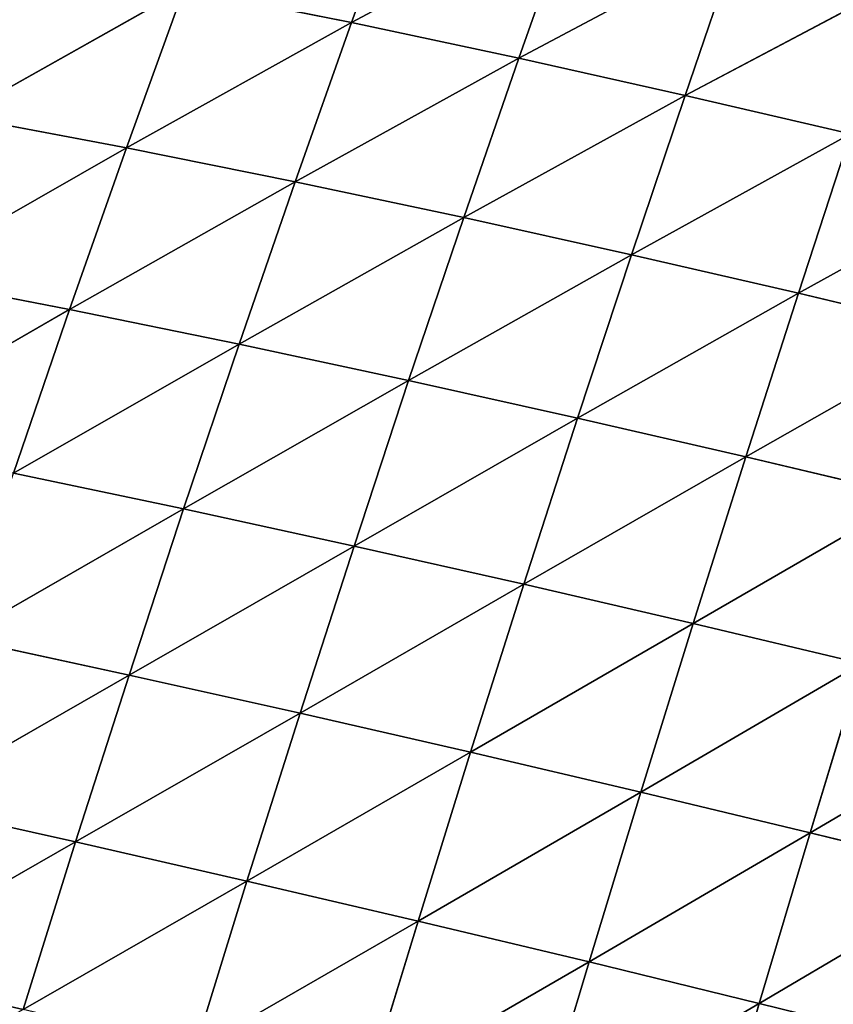
# Model space of a CAD drawing. Extents: x -4110 to 994, y -1276 to 1039.
# Drawn here: x -3011 to -2952, y -145 to -73 of the extents above; entities that cross this region are included whole.
import ezdxf

# ---------------------------------------------------------------- set-up
doc = ezdxf.new("R2010")
doc.units = 0
doc.layers.get('0').update_dxf_attribs({"color": 13, "linetype": 'CONTINUOUS'})

# ---------------------------------------------------------------- blocks, each defined once
blk = doc.blocks.new('SKUPINA_65')
at = {"color": 107}
for p, q in [((301.361, 3025.217, 152.705), (292.009, 3041.534, 148.116)), ((340.258, 3025.653, 123.96), (330.783, 3042.094, 122.419)), ((340.258, 3025.653, 123.96), (342.654, 3037.982, 115.386)), ((352.077, 3021.499, 115.047), (342.654, 3037.982, 115.386)), ((301.361, 3025.217, 152.705), (304.146, 3037.691, 143.71)), ((313.558, 3021.302, 146.753), (304.146, 3037.691, 143.71)), ((313.558, 3021.302, 146.753), (316.25, 3033.76, 138.248)), ((325.693, 3017.314, 139.618), (316.25, 3033.76, 138.248)), ((352.077, 3021.499, 115.047), (354.404, 3033.791, 107.242)), ((363.686, 3017.306, 104.928), (354.404, 3033.791, 107.242)), ((325.693, 3017.314, 139.618), (328.3, 3029.744, 131.681)), ((340.258, 3025.653, 123.96), (328.3, 3029.744, 131.681)), ((337.724, 3013.263, 131.249), (328.3, 3029.744, 131.681)), ((301.361, 3025.217, 152.705), (289.127, 3029.052, 157.528)), ((298.496, 3012.693, 160.373), (289.127, 3029.052, 157.528)), ((337.724, 3013.263, 131.249), (340.258, 3025.653, 123.96)), ((349.597, 3009.166, 121.606), (340.258, 3025.653, 123.96)), ((352.077, 3021.499, 115.047), (340.258, 3025.653, 123.96)), ((298.496, 3012.693, 160.373), (301.361, 3025.217, 152.705)), ((310.775, 3008.809, 153.971), (301.361, 3025.217, 152.705)), ((313.558, 3021.302, 146.753), (301.361, 3025.217, 152.705)), ((310.775, 3008.809, 153.971), (313.558, 3021.302, 146.753)), ((325.693, 3017.314, 139.618), (313.558, 3021.302, 146.753)), ((322.982, 3004.863, 146.311), (313.558, 3021.302, 146.753)), ((349.597, 3009.166, 121.606), (352.077, 3021.499, 115.047)), ((363.686, 3017.306, 104.928), (352.077, 3021.499, 115.047)), ((361.233, 3005.049, 110.672), (352.077, 3021.499, 115.047)), ((322.982, 3004.863, 146.311), (325.693, 3017.314, 139.618)), ((335.073, 3000.869, 137.342), (325.693, 3017.314, 139.618)), ((337.724, 3013.263, 131.249), (325.693, 3017.314, 139.618)), ((361.233, 3005.049, 110.672), (363.686, 3017.306, 104.928)), ((295.569, 3000.181, 166.791), (286.175, 3016.507, 165.577)), ((298.496, 3012.693, 160.373), (286.175, 3016.507, 165.577)), ((295.569, 3000.181, 166.791), (298.496, 3012.693, 160.373)), ((307.919, 2996.34, 159.981), (298.496, 3012.693, 160.373)), ((310.775, 3008.809, 153.971), (298.496, 3012.693, 160.373)), ((335.073, 3000.869, 137.342), (337.724, 3013.263, 131.249)), ((349.597, 3009.166, 121.606), (337.724, 3013.263, 131.249)), ((346.986, 2996.844, 127.016), (337.724, 3013.263, 131.249)), ((346.986, 2996.844, 127.016), (349.597, 3009.166, 121.606)), ((361.233, 3005.049, 110.672), (349.597, 3009.166, 121.606)), ((358.635, 2992.82, 115.317), (349.597, 3009.166, 121.606)), ((307.919, 2996.34, 159.981), (310.775, 3008.809, 153.971)), ((322.982, 3004.863, 146.311), (310.775, 3008.809, 153.971)), ((320.188, 2992.449, 151.845), (310.775, 3008.809, 153.971)), ((320.188, 2992.449, 151.845), (322.982, 3004.863, 146.311)), ((332.327, 2988.523, 142.326), (322.982, 3004.863, 146.311)), ((335.073, 3000.869, 137.342), (322.982, 3004.863, 146.311)), ((358.635, 2992.82, 115.317), (361.233, 3005.049, 110.672)), ((369.886, 2988.847, 102.288), (361.233, 3005.049, 110.672)), ((372.507, 3000.961, 98.493), (361.233, 3005.049, 110.672)), ((292.587, 2987.685, 172.057), (283.172, 3003.963, 172.338)), ((295.569, 3000.181, 166.791), (283.172, 3003.963, 172.338)), ((332.327, 2988.523, 142.326), (335.073, 3000.869, 137.342)), ((344.269, 2984.585, 131.374), (335.073, 3000.869, 137.342)), ((346.986, 2996.844, 127.016), (335.073, 3000.869, 137.342)), ((292.587, 2987.685, 172.057), (295.569, 3000.181, 166.791)), ((304.998, 2983.898, 164.884), (295.569, 3000.181, 166.791)), ((307.919, 2996.34, 159.981), (295.569, 3000.181, 166.791)), ((344.269, 2984.585, 131.374), (346.986, 2996.844, 127.016)), ((355.917, 2980.667, 118.971), (346.986, 2996.844, 127.016)), ((358.635, 2992.82, 115.317), (346.986, 2996.844, 127.016)), ((304.998, 2983.898, 164.884), (307.919, 2996.34, 159.981)), ((320.188, 2992.449, 151.845), (307.919, 2996.34, 159.981)), ((317.32, 2980.073, 156.321), (307.919, 2996.34, 159.981)), ((355.917, 2980.667, 118.971), (358.635, 2992.82, 115.317)), ((369.886, 2988.847, 102.288), (358.635, 2992.82, 115.317)), ((367.133, 2976.824, 105.159), (358.635, 2992.82, 115.317)), ((317.32, 2980.073, 156.321), (320.188, 2992.449, 151.845)), ((329.497, 2976.227, 146.308), (320.188, 2992.449, 151.845)), ((332.327, 2988.523, 142.326), (320.188, 2992.449, 151.845)), ((289.563, 2975.247, 176.243), (280.123, 2991.424, 177.908)), ((292.587, 2987.685, 172.057), (280.123, 2991.424, 177.908)), ((329.497, 2976.227, 146.308), (332.327, 2988.523, 142.326)), ((341.457, 2972.385, 134.791), (332.327, 2988.523, 142.326)), ((344.269, 2984.585, 131.374), (332.327, 2988.523, 142.326)), ((289.563, 2975.247, 176.243), (292.587, 2987.685, 172.057)), ((304.998, 2983.898, 164.884), (292.587, 2987.685, 172.057)), ((302.026, 2971.522, 168.753), (292.587, 2987.685, 172.057)), ((302.026, 2971.522, 168.753), (304.998, 2983.898, 164.884)), ((314.392, 2967.771, 159.818), (304.998, 2983.898, 164.884)), ((317.32, 2980.073, 156.321), (304.998, 2983.898, 164.884)), ((341.457, 2972.385, 134.791), (344.269, 2984.585, 131.374)), ((353.095, 2968.583, 121.751), (344.269, 2984.585, 131.374)), ((355.917, 2980.667, 118.971), (344.269, 2984.585, 131.374)), ((353.095, 2968.583, 121.751), (355.917, 2980.667, 118.971)), ((364.265, 2964.877, 107.232), (355.917, 2980.667, 118.971)), ((367.133, 2976.824, 105.159), (355.917, 2980.667, 118.971)), ((314.392, 2967.771, 159.818), (317.32, 2980.073, 156.321)), ((326.599, 2964.012, 149.372), (317.32, 2980.073, 156.321)), ((329.497, 2976.227, 146.308), (317.32, 2980.073, 156.321)), ((289.563, 2975.247, 176.243), (277.041, 2978.934, 182.358)), ((326.599, 2964.012, 149.372), (329.497, 2976.227, 146.308)), ((338.57, 2960.274, 137.358), (329.497, 2976.227, 146.308)), ((341.457, 2972.385, 134.791), (329.497, 2976.227, 146.308)), ((286.505, 2962.878, 179.421), (289.563, 2975.247, 176.243)), ((299.012, 2959.221, 171.666), (289.563, 2975.247, 176.243)), ((302.026, 2971.522, 168.753), (289.563, 2975.247, 176.243)), ((338.57, 2960.274, 137.358), (341.457, 2972.385, 134.791)), ((350.191, 2956.595, 123.756), (341.457, 2972.385, 134.791)), ((353.095, 2968.583, 121.751), (341.457, 2972.385, 134.791)), ((299.012, 2959.221, 171.666), (302.026, 2971.522, 168.753)), ((314.392, 2967.771, 159.818), (302.026, 2971.522, 168.753)), ((311.414, 2955.55, 162.415), (302.026, 2971.522, 168.753))]:
    blk.add_line(p, q, dxfattribs=at)
mesh = blk.add_polyface(dxfattribs=at)
corners = [(292.009, 3041.534, 148.116), (289.127, 3029.052, 157.528), (279.858, 3045.289, 151.516)]
mesh.append_faces([[corners[k] for k in face] for face in [(0, 1, 2)]], dxfattribs={"color": 107})
mesh = blk.add_polyface(dxfattribs=at)
corners = [(301.361, 3025.217, 152.705), (289.127, 3029.052, 157.528), (292.009, 3041.534, 148.116)]
mesh.append_faces([[corners[k] for k in face] for face in [(0, 1, 2)]], dxfattribs={"color": 107})
mesh = blk.add_polyface(dxfattribs=at)
corners = [(304.146, 3037.691, 143.71), (301.361, 3025.217, 152.705), (292.009, 3041.534, 148.116)]
mesh.append_faces([[corners[k] for k in face] for face in [(0, 1, 2)]], dxfattribs={"color": 107})
mesh = blk.add_polyface(dxfattribs=at)
corners = [(340.258, 3025.653, 123.96), (328.3, 3029.744, 131.681), (330.783, 3042.094, 122.419)]
mesh.append_faces([[corners[k] for k in face] for face in [(0, 1, 2)]], dxfattribs={"color": 107})
mesh = blk.add_polyface(dxfattribs=at)
corners = [(342.654, 3037.982, 115.386), (340.258, 3025.653, 123.96), (330.783, 3042.094, 122.419)]
mesh.append_faces([[corners[k] for k in face] for face in [(0, 1, 2)]], dxfattribs={"color": 107})
mesh = blk.add_polyface(dxfattribs=at)
corners = [(352.077, 3021.499, 115.047), (340.258, 3025.653, 123.96), (342.654, 3037.982, 115.386)]
mesh.append_faces([[corners[k] for k in face] for face in [(0, 1, 2)]], dxfattribs={"color": 107})
mesh = blk.add_polyface(dxfattribs=at)
corners = [(354.404, 3033.791, 107.242), (352.077, 3021.499, 115.047), (342.654, 3037.982, 115.386)]
mesh.append_faces([[corners[k] for k in face] for face in [(0, 1, 2)]], dxfattribs={"color": 107})
mesh = blk.add_polyface(dxfattribs=at)
corners = [(313.558, 3021.302, 146.753), (301.361, 3025.217, 152.705), (304.146, 3037.691, 143.71)]
mesh.append_faces([[corners[k] for k in face] for face in [(0, 1, 2)]], dxfattribs={"color": 107})
mesh = blk.add_polyface(dxfattribs=at)
corners = [(316.25, 3033.76, 138.248), (313.558, 3021.302, 146.753), (304.146, 3037.691, 143.71)]
mesh.append_faces([[corners[k] for k in face] for face in [(0, 1, 2)]], dxfattribs={"color": 107})
mesh = blk.add_polyface(dxfattribs=at)
corners = [(325.693, 3017.314, 139.618), (313.558, 3021.302, 146.753), (316.25, 3033.76, 138.248)]
mesh.append_faces([[corners[k] for k in face] for face in [(0, 1, 2)]], dxfattribs={"color": 107})
mesh = blk.add_polyface(dxfattribs=at)
corners = [(328.3, 3029.744, 131.681), (325.693, 3017.314, 139.618), (316.25, 3033.76, 138.248)]
mesh.append_faces([[corners[k] for k in face] for face in [(0, 1, 2)]], dxfattribs={"color": 107})
mesh = blk.add_polyface(dxfattribs=at)
corners = [(354.404, 3033.791, 107.242), (363.686, 3017.306, 104.928), (352.077, 3021.499, 115.047)]
mesh.append_faces([[corners[k] for k in face] for face in [(0, 1, 2)]], dxfattribs={"color": 107})
mesh = blk.add_polyface(dxfattribs=at)
corners = [(365.967, 3029.541, 97.976), (363.686, 3017.306, 104.928), (354.404, 3033.791, 107.242)]
mesh.append_faces([[corners[k] for k in face] for face in [(0, 1, 2)]], dxfattribs={"color": 107})
mesh = blk.add_polyface(dxfattribs=at)
corners = [(337.724, 3013.263, 131.249), (325.693, 3017.314, 139.618), (328.3, 3029.744, 131.681)]
mesh.append_faces([[corners[k] for k in face] for face in [(0, 1, 2)]], dxfattribs={"color": 107})
mesh = blk.add_polyface(dxfattribs=at)
corners = [(340.258, 3025.653, 123.96), (337.724, 3013.263, 131.249), (328.3, 3029.744, 131.681)]
mesh.append_faces([[corners[k] for k in face] for face in [(0, 1, 2)]], dxfattribs={"color": 107})
mesh = blk.add_polyface(dxfattribs=at)
corners = [(298.496, 3012.693, 160.373), (286.175, 3016.507, 165.577), (289.127, 3029.052, 157.528)]
mesh.append_faces([[corners[k] for k in face] for face in [(0, 1, 2)]], dxfattribs={"color": 107})
mesh = blk.add_polyface(dxfattribs=at)
corners = [(301.361, 3025.217, 152.705), (298.496, 3012.693, 160.373), (289.127, 3029.052, 157.528)]
mesh.append_faces([[corners[k] for k in face] for face in [(0, 1, 2)]], dxfattribs={"color": 107})
mesh = blk.add_polyface(dxfattribs=at)
corners = [(349.597, 3009.166, 121.606), (337.724, 3013.263, 131.249), (340.258, 3025.653, 123.96)]
mesh.append_faces([[corners[k] for k in face] for face in [(0, 1, 2)]], dxfattribs={"color": 107})
mesh = blk.add_polyface(dxfattribs=at)
corners = [(352.077, 3021.499, 115.047), (349.597, 3009.166, 121.606), (340.258, 3025.653, 123.96)]
mesh.append_faces([[corners[k] for k in face] for face in [(0, 1, 2)]], dxfattribs={"color": 107})
mesh = blk.add_polyface(dxfattribs=at)
corners = [(310.775, 3008.809, 153.971), (298.496, 3012.693, 160.373), (301.361, 3025.217, 152.705)]
mesh.append_faces([[corners[k] for k in face] for face in [(0, 1, 2)]], dxfattribs={"color": 107})
mesh = blk.add_polyface(dxfattribs=at)
corners = [(313.558, 3021.302, 146.753), (310.775, 3008.809, 153.971), (301.361, 3025.217, 152.705)]
mesh.append_faces([[corners[k] for k in face] for face in [(0, 1, 2)]], dxfattribs={"color": 107})
mesh = blk.add_polyface(dxfattribs=at)
corners = [(322.982, 3004.863, 146.311), (310.775, 3008.809, 153.971), (313.558, 3021.302, 146.753)]
mesh.append_faces([[corners[k] for k in face] for face in [(0, 1, 2)]], dxfattribs={"color": 107})
mesh = blk.add_polyface(dxfattribs=at)
corners = [(325.693, 3017.314, 139.618), (322.982, 3004.863, 146.311), (313.558, 3021.302, 146.753)]
mesh.append_faces([[corners[k] for k in face] for face in [(0, 1, 2)]], dxfattribs={"color": 107})
mesh = blk.add_polyface(dxfattribs=at)
corners = [(352.077, 3021.499, 115.047), (361.233, 3005.049, 110.672), (349.597, 3009.166, 121.606)]
mesh.append_faces([[corners[k] for k in face] for face in [(0, 1, 2)]], dxfattribs={"color": 107})
mesh = blk.add_polyface(dxfattribs=at)
corners = [(363.686, 3017.306, 104.928), (361.233, 3005.049, 110.672), (352.077, 3021.499, 115.047)]
mesh.append_faces([[corners[k] for k in face] for face in [(0, 1, 2)]], dxfattribs={"color": 107})
mesh = blk.add_polyface(dxfattribs=at)
corners = [(335.073, 3000.869, 137.342), (322.982, 3004.863, 146.311), (325.693, 3017.314, 139.618)]
mesh.append_faces([[corners[k] for k in face] for face in [(0, 1, 2)]], dxfattribs={"color": 107})
mesh = blk.add_polyface(dxfattribs=at)
corners = [(337.724, 3013.263, 131.249), (335.073, 3000.869, 137.342), (325.693, 3017.314, 139.618)]
mesh.append_faces([[corners[k] for k in face] for face in [(0, 1, 2)]], dxfattribs={"color": 107})
mesh = blk.add_polyface(dxfattribs=at)
corners = [(363.686, 3017.306, 104.928), (372.507, 3000.961, 98.493), (361.233, 3005.049, 110.672)]
mesh.append_faces([[corners[k] for k in face] for face in [(0, 1, 2)]], dxfattribs={"color": 107})
mesh = blk.add_polyface(dxfattribs=at)
corners = [(295.569, 3000.181, 166.791), (283.172, 3003.963, 172.338), (286.175, 3016.507, 165.577)]
mesh.append_faces([[corners[k] for k in face] for face in [(0, 1, 2)]], dxfattribs={"color": 107})
mesh = blk.add_polyface(dxfattribs=at)
corners = [(298.496, 3012.693, 160.373), (295.569, 3000.181, 166.791), (286.175, 3016.507, 165.577)]
mesh.append_faces([[corners[k] for k in face] for face in [(0, 1, 2)]], dxfattribs={"color": 107})
mesh = blk.add_polyface(dxfattribs=at)
corners = [(307.919, 2996.34, 159.981), (295.569, 3000.181, 166.791), (298.496, 3012.693, 160.373)]
mesh.append_faces([[corners[k] for k in face] for face in [(0, 1, 2)]], dxfattribs={"color": 107})
mesh = blk.add_polyface(dxfattribs=at)
corners = [(310.775, 3008.809, 153.971), (307.919, 2996.34, 159.981), (298.496, 3012.693, 160.373)]
mesh.append_faces([[corners[k] for k in face] for face in [(0, 1, 2)]], dxfattribs={"color": 107})
mesh = blk.add_polyface(dxfattribs=at)
corners = [(346.986, 2996.844, 127.016), (335.073, 3000.869, 137.342), (337.724, 3013.263, 131.249)]
mesh.append_faces([[corners[k] for k in face] for face in [(0, 1, 2)]], dxfattribs={"color": 107})
mesh = blk.add_polyface(dxfattribs=at)
corners = [(349.597, 3009.166, 121.606), (346.986, 2996.844, 127.016), (337.724, 3013.263, 131.249)]
mesh.append_faces([[corners[k] for k in face] for face in [(0, 1, 2)]], dxfattribs={"color": 107})
mesh = blk.add_polyface(dxfattribs=at)
corners = [(349.597, 3009.166, 121.606), (358.635, 2992.82, 115.317), (346.986, 2996.844, 127.016)]
mesh.append_faces([[corners[k] for k in face] for face in [(0, 1, 2)]], dxfattribs={"color": 107})
mesh = blk.add_polyface(dxfattribs=at)
corners = [(361.233, 3005.049, 110.672), (358.635, 2992.82, 115.317), (349.597, 3009.166, 121.606)]
mesh.append_faces([[corners[k] for k in face] for face in [(0, 1, 2)]], dxfattribs={"color": 107})
mesh = blk.add_polyface(dxfattribs=at)
corners = [(320.188, 2992.449, 151.845), (307.919, 2996.34, 159.981), (310.775, 3008.809, 153.971)]
mesh.append_faces([[corners[k] for k in face] for face in [(0, 1, 2)]], dxfattribs={"color": 107})
mesh = blk.add_polyface(dxfattribs=at)
corners = [(322.982, 3004.863, 146.311), (320.188, 2992.449, 151.845), (310.775, 3008.809, 153.971)]
mesh.append_faces([[corners[k] for k in face] for face in [(0, 1, 2)]], dxfattribs={"color": 107})
mesh = blk.add_polyface(dxfattribs=at)
corners = [(332.327, 2988.523, 142.326), (320.188, 2992.449, 151.845), (322.982, 3004.863, 146.311)]
mesh.append_faces([[corners[k] for k in face] for face in [(0, 1, 2)]], dxfattribs={"color": 107})
mesh = blk.add_polyface(dxfattribs=at)
corners = [(335.073, 3000.869, 137.342), (332.327, 2988.523, 142.326), (322.982, 3004.863, 146.311)]
mesh.append_faces([[corners[k] for k in face] for face in [(0, 1, 2)]], dxfattribs={"color": 107})
mesh = blk.add_polyface(dxfattribs=at)
corners = [(361.233, 3005.049, 110.672), (369.886, 2988.847, 102.288), (358.635, 2992.82, 115.317)]
mesh.append_faces([[corners[k] for k in face] for face in [(0, 1, 2)]], dxfattribs={"color": 107})
mesh = blk.add_polyface(dxfattribs=at)
corners = [(361.233, 3005.049, 110.672), (372.507, 3000.961, 98.493), (369.886, 2988.847, 102.288)]
mesh.append_faces([[corners[k] for k in face] for face in [(0, 1, 2)]], dxfattribs={"color": 107})
mesh = blk.add_polyface(dxfattribs=at)
corners = [(292.587, 2987.685, 172.057), (280.123, 2991.424, 177.908), (283.172, 3003.963, 172.338)]
mesh.append_faces([[corners[k] for k in face] for face in [(0, 1, 2)]], dxfattribs={"color": 107})
mesh = blk.add_polyface(dxfattribs=at)
corners = [(295.569, 3000.181, 166.791), (292.587, 2987.685, 172.057), (283.172, 3003.963, 172.338)]
mesh.append_faces([[corners[k] for k in face] for face in [(0, 1, 2)]], dxfattribs={"color": 107})
mesh = blk.add_polyface(dxfattribs=at)
corners = [(344.269, 2984.585, 131.374), (332.327, 2988.523, 142.326), (335.073, 3000.869, 137.342)]
mesh.append_faces([[corners[k] for k in face] for face in [(0, 1, 2)]], dxfattribs={"color": 107})
mesh = blk.add_polyface(dxfattribs=at)
corners = [(346.986, 2996.844, 127.016), (344.269, 2984.585, 131.374), (335.073, 3000.869, 137.342)]
mesh.append_faces([[corners[k] for k in face] for face in [(0, 1, 2)]], dxfattribs={"color": 107})
mesh = blk.add_polyface(dxfattribs=at)
corners = [(304.998, 2983.898, 164.884), (292.587, 2987.685, 172.057), (295.569, 3000.181, 166.791)]
mesh.append_faces([[corners[k] for k in face] for face in [(0, 1, 2)]], dxfattribs={"color": 107})
mesh = blk.add_polyface(dxfattribs=at)
corners = [(307.919, 2996.34, 159.981), (304.998, 2983.898, 164.884), (295.569, 3000.181, 166.791)]
mesh.append_faces([[corners[k] for k in face] for face in [(0, 1, 2)]], dxfattribs={"color": 107})
mesh = blk.add_polyface(dxfattribs=at)
corners = [(346.986, 2996.844, 127.016), (355.917, 2980.667, 118.971), (344.269, 2984.585, 131.374)]
mesh.append_faces([[corners[k] for k in face] for face in [(0, 1, 2)]], dxfattribs={"color": 107})
mesh = blk.add_polyface(dxfattribs=at)
corners = [(346.986, 2996.844, 127.016), (358.635, 2992.82, 115.317), (355.917, 2980.667, 118.971)]
mesh.append_faces([[corners[k] for k in face] for face in [(0, 1, 2)]], dxfattribs={"color": 107})
mesh = blk.add_polyface(dxfattribs=at)
corners = [(317.32, 2980.073, 156.321), (304.998, 2983.898, 164.884), (307.919, 2996.34, 159.981)]
mesh.append_faces([[corners[k] for k in face] for face in [(0, 1, 2)]], dxfattribs={"color": 107})
mesh = blk.add_polyface(dxfattribs=at)
corners = [(320.188, 2992.449, 151.845), (317.32, 2980.073, 156.321), (307.919, 2996.34, 159.981)]
mesh.append_faces([[corners[k] for k in face] for face in [(0, 1, 2)]], dxfattribs={"color": 107})
mesh = blk.add_polyface(dxfattribs=at)
corners = [(358.635, 2992.82, 115.317), (367.133, 2976.824, 105.159), (355.917, 2980.667, 118.971)]
mesh.append_faces([[corners[k] for k in face] for face in [(0, 1, 2)]], dxfattribs={"color": 107})
mesh = blk.add_polyface(dxfattribs=at)
corners = [(358.635, 2992.82, 115.317), (369.886, 2988.847, 102.288), (367.133, 2976.824, 105.159)]
mesh.append_faces([[corners[k] for k in face] for face in [(0, 1, 2)]], dxfattribs={"color": 107})
mesh = blk.add_polyface(dxfattribs=at)
corners = [(329.497, 2976.227, 146.308), (317.32, 2980.073, 156.321), (320.188, 2992.449, 151.845)]
mesh.append_faces([[corners[k] for k in face] for face in [(0, 1, 2)]], dxfattribs={"color": 107})
mesh = blk.add_polyface(dxfattribs=at)
corners = [(332.327, 2988.523, 142.326), (329.497, 2976.227, 146.308), (320.188, 2992.449, 151.845)]
mesh.append_faces([[corners[k] for k in face] for face in [(0, 1, 2)]], dxfattribs={"color": 107})
mesh = blk.add_polyface(dxfattribs=at)
corners = [(289.563, 2975.247, 176.243), (277.041, 2978.934, 182.358), (280.123, 2991.424, 177.908)]
mesh.append_faces([[corners[k] for k in face] for face in [(0, 1, 2)]], dxfattribs={"color": 107})
mesh = blk.add_polyface(dxfattribs=at)
corners = [(292.587, 2987.685, 172.057), (289.563, 2975.247, 176.243), (280.123, 2991.424, 177.908)]
mesh.append_faces([[corners[k] for k in face] for face in [(0, 1, 2)]], dxfattribs={"color": 107})
mesh = blk.add_polyface(dxfattribs=at)
corners = [(341.457, 2972.385, 134.791), (329.497, 2976.227, 146.308), (332.327, 2988.523, 142.326)]
mesh.append_faces([[corners[k] for k in face] for face in [(0, 1, 2)]], dxfattribs={"color": 107})
mesh = blk.add_polyface(dxfattribs=at)
corners = [(344.269, 2984.585, 131.374), (341.457, 2972.385, 134.791), (332.327, 2988.523, 142.326)]
mesh.append_faces([[corners[k] for k in face] for face in [(0, 1, 2)]], dxfattribs={"color": 107})
mesh = blk.add_polyface(dxfattribs=at)
corners = [(302.026, 2971.522, 168.753), (289.563, 2975.247, 176.243), (292.587, 2987.685, 172.057)]
mesh.append_faces([[corners[k] for k in face] for face in [(0, 1, 2)]], dxfattribs={"color": 107})
mesh = blk.add_polyface(dxfattribs=at)
corners = [(304.998, 2983.898, 164.884), (302.026, 2971.522, 168.753), (292.587, 2987.685, 172.057)]
mesh.append_faces([[corners[k] for k in face] for face in [(0, 1, 2)]], dxfattribs={"color": 107})
mesh = blk.add_polyface(dxfattribs=at)
corners = [(314.392, 2967.771, 159.818), (302.026, 2971.522, 168.753), (304.998, 2983.898, 164.884)]
mesh.append_faces([[corners[k] for k in face] for face in [(0, 1, 2)]], dxfattribs={"color": 107})
mesh = blk.add_polyface(dxfattribs=at)
corners = [(317.32, 2980.073, 156.321), (314.392, 2967.771, 159.818), (304.998, 2983.898, 164.884)]
mesh.append_faces([[corners[k] for k in face] for face in [(0, 1, 2)]], dxfattribs={"color": 107})
mesh = blk.add_polyface(dxfattribs=at)
corners = [(344.269, 2984.585, 131.374), (353.095, 2968.583, 121.751), (341.457, 2972.385, 134.791)]
mesh.append_faces([[corners[k] for k in face] for face in [(0, 1, 2)]], dxfattribs={"color": 107})
mesh = blk.add_polyface(dxfattribs=at)
corners = [(344.269, 2984.585, 131.374), (355.917, 2980.667, 118.971), (353.095, 2968.583, 121.751)]
mesh.append_faces([[corners[k] for k in face] for face in [(0, 1, 2)]], dxfattribs={"color": 107})
mesh = blk.add_polyface(dxfattribs=at)
corners = [(355.917, 2980.667, 118.971), (364.265, 2964.877, 107.232), (353.095, 2968.583, 121.751)]
mesh.append_faces([[corners[k] for k in face] for face in [(0, 1, 2)]], dxfattribs={"color": 107})
mesh = blk.add_polyface(dxfattribs=at)
corners = [(355.917, 2980.667, 118.971), (367.133, 2976.824, 105.159), (364.265, 2964.877, 107.232)]
mesh.append_faces([[corners[k] for k in face] for face in [(0, 1, 2)]], dxfattribs={"color": 107})
mesh = blk.add_polyface(dxfattribs=at)
corners = [(326.599, 2964.012, 149.372), (314.392, 2967.771, 159.818), (317.32, 2980.073, 156.321)]
mesh.append_faces([[corners[k] for k in face] for face in [(0, 1, 2)]], dxfattribs={"color": 107})
mesh = blk.add_polyface(dxfattribs=at)
corners = [(329.497, 2976.227, 146.308), (326.599, 2964.012, 149.372), (317.32, 2980.073, 156.321)]
mesh.append_faces([[corners[k] for k in face] for face in [(0, 1, 2)]], dxfattribs={"color": 107})
mesh = blk.add_polyface(dxfattribs=at)
corners = [(289.563, 2975.247, 176.243), (286.505, 2962.878, 179.421), (277.041, 2978.934, 182.358)]
mesh.append_faces([[corners[k] for k in face] for face in [(0, 1, 2)]], dxfattribs={"color": 107})
mesh = blk.add_polyface(dxfattribs=at)
corners = [(329.497, 2976.227, 146.308), (338.57, 2960.274, 137.358), (326.599, 2964.012, 149.372)]
mesh.append_faces([[corners[k] for k in face] for face in [(0, 1, 2)]], dxfattribs={"color": 107})
mesh = blk.add_polyface(dxfattribs=at)
corners = [(341.457, 2972.385, 134.791), (338.57, 2960.274, 137.358), (329.497, 2976.227, 146.308)]
mesh.append_faces([[corners[k] for k in face] for face in [(0, 1, 2)]], dxfattribs={"color": 107})
mesh = blk.add_polyface(dxfattribs=at)
corners = [(299.012, 2959.221, 171.666), (286.505, 2962.878, 179.421), (289.563, 2975.247, 176.243)]
mesh.append_faces([[corners[k] for k in face] for face in [(0, 1, 2)]], dxfattribs={"color": 107})
mesh = blk.add_polyface(dxfattribs=at)
corners = [(302.026, 2971.522, 168.753), (299.012, 2959.221, 171.666), (289.563, 2975.247, 176.243)]
mesh.append_faces([[corners[k] for k in face] for face in [(0, 1, 2)]], dxfattribs={"color": 107})
mesh = blk.add_polyface(dxfattribs=at)
corners = [(341.457, 2972.385, 134.791), (350.191, 2956.595, 123.756), (338.57, 2960.274, 137.358)]
mesh.append_faces([[corners[k] for k in face] for face in [(0, 1, 2)]], dxfattribs={"color": 107})
mesh = blk.add_polyface(dxfattribs=at)
corners = [(341.457, 2972.385, 134.791), (353.095, 2968.583, 121.751), (350.191, 2956.595, 123.756)]
mesh.append_faces([[corners[k] for k in face] for face in [(0, 1, 2)]], dxfattribs={"color": 107})
mesh = blk.add_polyface(dxfattribs=at)
corners = [(311.414, 2955.55, 162.415), (299.012, 2959.221, 171.666), (302.026, 2971.522, 168.753)]
mesh.append_faces([[corners[k] for k in face] for face in [(0, 1, 2)]], dxfattribs={"color": 107})
mesh = blk.add_polyface(dxfattribs=at)
corners = [(314.392, 2967.771, 159.818), (311.414, 2955.55, 162.415), (302.026, 2971.522, 168.753)]
mesh.append_faces([[corners[k] for k in face] for face in [(0, 1, 2)]], dxfattribs={"color": 107})

msp = doc.modelspace()

# ---------------------------------------------------------------- block references
at = {"rotation": 89.99999999999999}
msp.add_blockref('SKUPINA_65', (17.91, -434.593, -15.599), dxfattribs=at)

doc.saveas('drawing.dxf')
